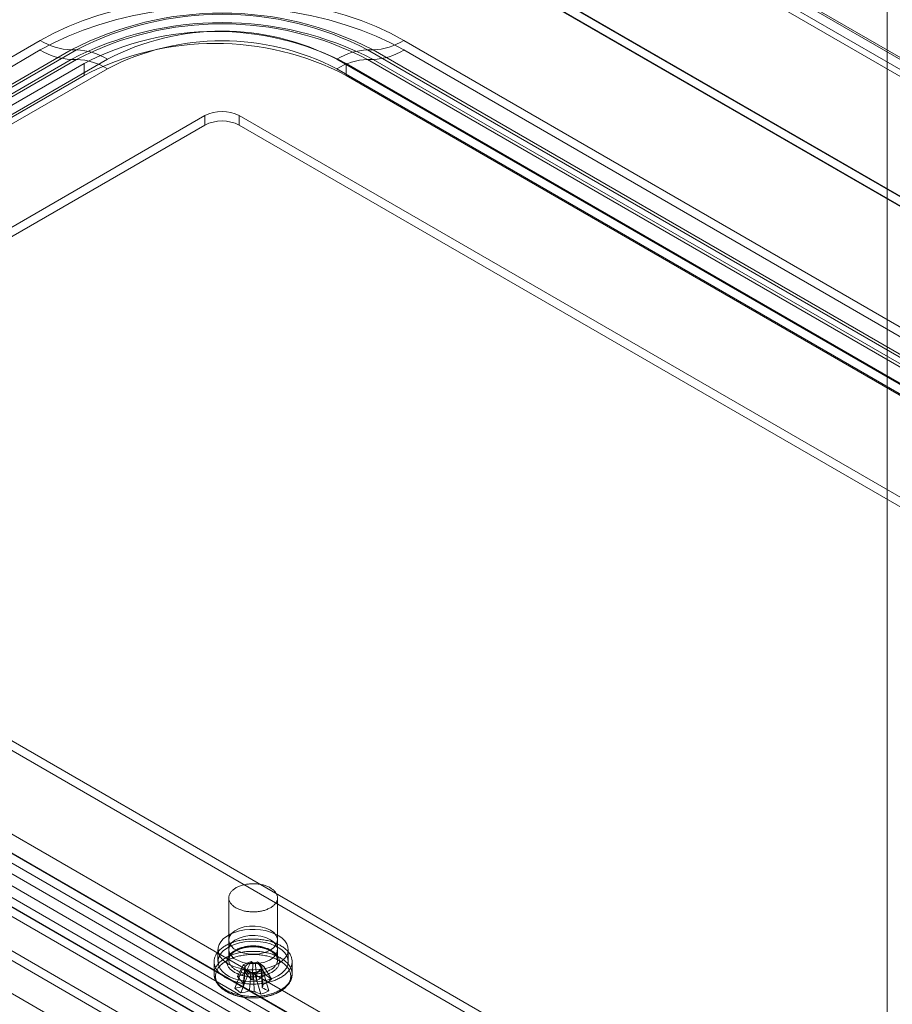
# Model space of a CAD drawing. Units: millimetres. Extents: x 63 to 4318, y 73 to 3048.
# Drawn here: x 3626 to 3761, y 1637 to 1789 of the extents above; entities that cross this region are included whole.
import ezdxf

# ---------------------------------------------------------------- set-up
doc = ezdxf.new("R2010")
doc.units = ezdxf.units.MM
doc.header["$LTSCALE"] = 2

msp = doc.modelspace()

# ---------------------------------------------------------------- linework, layer by layer
at = {"color": 7, "linetype": 'Continuous', "lineweight": 18}
for p, q in [((3759.85, 2160.66), (3759.85, 1528.66)), ((3631.89, 1857.43), (3978.01, 1657.62)), ((3631.98, 1857.68), (3977.54, 1658.19)), ((3978.74, 1657.5), (3632.05, 1857.64)), ((3630.39, 1856.76), (3975.95, 1657.27)), ((3978.74, 1655.66), (3632.05, 1855.8)), ((3630.76, 1855.48), (3976.89, 1655.67)), ((3602.92, 1853.14), (4027.18, 1608.22)), ((3602.96, 1853), (4024.38, 1609.72)), ((4024.64, 1608.22), (3602.92, 1851.68)), ((3602.92, 1851.55), (4024.42, 1608.22)), ((3534.12, 1730.23), (3629.58, 1785.34)), ((3685.5, 1785.34), (3907.18, 1657.37)), ((3629.58, 1783.87), (3534.12, 1728.76)), ((3634.33, 1783.89), (3538.87, 1728.79)), ((3539.69, 1728.79), (3635.15, 1783.89)), ((3635.15, 1783.89), (3634.33, 1783.89)), ((3679.93, 1783.89), (3680.76, 1783.89)), ((3679.93, 1783.89), (3901.61, 1655.92)), ((3902.44, 1655.92), (3680.76, 1783.89)), ((3907.18, 1655.9), (3685.5, 1783.87)), ((3538.87, 1727.32), (3634.33, 1782.42)), ((3635.15, 1782.42), (3539.69, 1727.32)), ((3542.99, 1727.93), (3636.33, 1781.81)), ((3639.89, 1782.45), (3544.43, 1727.34)), ((3634.33, 1782.42), (3635.15, 1782.42)), ((3636.33, 1781.81), (3636.33, 1779.97)), ((3896.87, 1654.48), (3675.19, 1782.45)), ((3676.63, 1781.81), (3676.63, 1779.97)), ((3676.63, 1781.81), (3898.31, 1653.84)), ((3680.76, 1782.42), (3679.93, 1782.42)), ((3901.61, 1654.45), (3679.93, 1782.42)), ((3680.76, 1782.42), (3902.44, 1654.45)), ((3544.43, 1725.87), (3639.89, 1780.98)), ((3675.19, 1780.98), (3896.87, 1653.01)), ((3542.99, 1726.09), (3636.33, 1779.97)), ((3676.63, 1779.97), (3898.31, 1652)), ((3559.43, 1718.68), (3654.89, 1773.79)), ((3654.89, 1772.32), (3654.89, 1773.79)), ((3660.19, 1772.32), (3660.19, 1773.79)), ((3881.87, 1645.82), (3660.19, 1773.79)), ((3559.43, 1717.21), (3654.89, 1772.32)), ((3881.87, 1644.35), (3660.19, 1772.32)), ((3449.76, 1764.61), (3810.17, 1556.55)), ((3448.49, 1762.41), (3808.9, 1554.35)), ((3428.55, 1752.37), (3788.96, 1544.3)), ((3429.82, 1751.63), (3790.23, 1543.57)), ((3559.43, 1715.62), (3781.11, 1587.65)), ((3559.43, 1714.15), (3781.11, 1586.18)), ((3544.43, 1706.96), (3766.11, 1578.99)), ((3764.67, 1576.69), (3542.99, 1704.66)), ((3766.11, 1577.52), (3544.43, 1705.49)), ((3761.37, 1574.96), (3539.69, 1702.93)), ((3538.87, 1701.98), (3760.54, 1574.01)), ((3539.69, 1701.46), (3761.37, 1573.49)), ((3764.67, 1574.85), (3542.99, 1702.82)), ((3760.54, 1572.54), (3538.87, 1700.51)), ((3755.8, 1569.98), (3534.12, 1697.95)), ((3534.12, 1696.48), (3755.8, 1568.51)), ((3658.56, 1653.53), (3658.56, 1643.98)), ((3666.06, 1643.98), (3666.06, 1653.53)), ((3658.56, 1647.04), (3658.56, 1645.57)), ((3666.06, 1645.57), (3666.06, 1647.04)), ((3656.91, 1645.57), (3656.91, 1643.74)), ((3667.71, 1643.74), (3667.71, 1645.57)), ((3656.31, 1643.74), (3656.31, 1641.84)), ((3659.48, 1639.65), (3660.67, 1642.64)), ((3659.89, 1641.44), (3660.8, 1643.21)), ((3661.04, 1642.8), (3660.67, 1642.64)), ((3661.61, 1641.93), (3660.67, 1642.64)), ((3660.8, 1643.21), (3662.03, 1643.75)), ((3660.8, 1643.21), (3661.08, 1643)), ((3661.04, 1642.84), (3660.8, 1640.08)), ((3661.12, 1641.98), (3662.03, 1643.75)), ((3662.31, 1643.54), (3662.03, 1643.75)), ((3663.83, 1642.4), (3662.6, 1641.86)), ((3663.01, 1643.68), (3662.65, 1643.52)), ((3664.21, 1641.75), (3663.01, 1643.68)), ((3663.01, 1643.68), (3663.96, 1642.97)), ((3663.83, 1642.4), (3663.55, 1642.61)), ((3663.59, 1642.81), (3663.96, 1642.97)), ((3664.74, 1639.25), (3663.83, 1642.4)), ((3665.15, 1641.04), (3663.96, 1642.97)), ((3668.31, 1641.84), (3668.31, 1643.74)), ((3660.42, 1638.95), (3661.61, 1641.93)), ((3661.61, 1641.93), (3661.98, 1642.09)), ((3662.32, 1642.07), (3662.6, 1641.86)), ((3663.51, 1638.71), (3662.6, 1641.86)), ((3663.83, 1640.08), (3663.67, 1641.87))]:
    msp.add_line(p, q, dxfattribs=at)
at = {"color": 7, "linetype": 'Continuous', "lineweight": 18, "flags": 128}
for points in [[(3629.58, 1785.34), (3631.65, 1786.45), (3633.85, 1787.47), (3636.16, 1788.4), (3638.59, 1789.23), (3641.12, 1789.96), (3643.72, 1790.59), (3646.4, 1791.1), (3649.14, 1791.5), (3651.91, 1791.79), (3654.72, 1791.97), (3657.54, 1792.02), (3660.36, 1791.97), (3663.17, 1791.79), (3665.95, 1791.5), (3668.68, 1791.1), (3671.36, 1790.59), (3673.97, 1789.96), (3676.49, 1789.23), (3678.92, 1788.4), (3681.24, 1787.47), (3683.44, 1786.45), (3685.5, 1785.34)], [(3685.5, 1783.87), (3683.44, 1784.98), (3681.24, 1786), (3678.92, 1786.93), (3676.49, 1787.76), (3673.97, 1788.49), (3671.36, 1789.12), (3668.68, 1789.63), (3665.95, 1790.03), (3663.17, 1790.32), (3660.36, 1790.5), (3657.54, 1790.55), (3654.72, 1790.5), (3651.91, 1790.32), (3649.14, 1790.03), (3646.4, 1789.63), (3643.72, 1789.12), (3641.12, 1788.49), (3638.59, 1787.76), (3636.16, 1786.93), (3633.85, 1786), (3631.65, 1784.98), (3629.58, 1783.87)], [(3664.6, 1651.82), (3664.46, 1651.76), (3664.33, 1651.71), (3664.19, 1651.66), (3664.04, 1651.61), (3663.89, 1651.57), (3663.74, 1651.53), (3663.59, 1651.5), (3663.43, 1651.47), (3663.27, 1651.44), (3663.11, 1651.42), (3662.95, 1651.4), (3662.79, 1651.39), (3662.63, 1651.38), (3662.46, 1651.37), (3662.3, 1651.37), (3662.13, 1651.37), (3661.97, 1651.38), (3661.8, 1651.39), (3661.64, 1651.41), (3661.48, 1651.42), (3661.32, 1651.45), (3661.16, 1651.47), (3661.01, 1651.51), (3660.85, 1651.54), (3660.7, 1651.58), (3660.56, 1651.62), (3660.41, 1651.67), (3660.27, 1651.72), (3660.14, 1651.77), (3660, 1651.83), (3659.88, 1651.89), (3659.75, 1651.95), (3659.64, 1652.02), (3659.52, 1652.09), (3659.42, 1652.16), (3659.31, 1652.24), (3659.22, 1652.31), (3659.13, 1652.39), (3659.04, 1652.48), (3658.97, 1652.56), (3658.9, 1652.64), (3658.83, 1652.73), (3658.77, 1652.82), (3658.72, 1652.91), (3658.68, 1653), (3658.64, 1653.1), (3658.61, 1653.19), (3658.59, 1653.28), (3658.57, 1653.38), (3658.57, 1653.47), (3658.57, 1653.57), (3658.57, 1653.66), (3658.58, 1653.76), (3658.61, 1653.85), (3658.63, 1653.95), (3658.67, 1654.04), (3658.71, 1654.13), (3658.76, 1654.22), (3658.81, 1654.31), (3658.88, 1654.4), (3658.95, 1654.49), (3659.02, 1654.57), (3659.1, 1654.65), (3659.19, 1654.73), (3659.29, 1654.81), (3659.39, 1654.89), (3659.49, 1654.96), (3659.6, 1655.03), (3659.72, 1655.1), (3659.84, 1655.16), (3659.97, 1655.22), (3660.1, 1655.28), (3660.23, 1655.34), (3660.37, 1655.39), (3660.52, 1655.43), (3660.66, 1655.48), (3660.81, 1655.52), (3660.96, 1655.55), (3661.12, 1655.59), (3661.28, 1655.61), (3661.43, 1655.64), (3661.6, 1655.66), (3661.76, 1655.68), (3661.92, 1655.69), (3662.09, 1655.7), (3662.25, 1655.7), (3662.41, 1655.7), (3662.58, 1655.69), (3662.74, 1655.69), (3662.91, 1655.67), (3663.07, 1655.66), (3663.23, 1655.63), (3663.39, 1655.61), (3663.55, 1655.58), (3663.7, 1655.55), (3663.85, 1655.51), (3664, 1655.47), (3664.15, 1655.42), (3664.29, 1655.38), (3664.43, 1655.32), (3664.56, 1655.27), (3664.69, 1655.21), (3664.81, 1655.15), (3664.94, 1655.08), (3665.05, 1655.02), (3665.16, 1654.94), (3665.26, 1654.87), (3665.36, 1654.79), (3665.46, 1654.72), (3665.54, 1654.64), (3665.62, 1654.55), (3665.7, 1654.47), (3665.77, 1654.38), (3665.83, 1654.29), (3665.88, 1654.2), (3665.93, 1654.11), (3665.97, 1654.02), (3666, 1653.93), (3666.03, 1653.83), (3666.05, 1653.74), (3666.06, 1653.64), (3666.06, 1653.55), (3666.06, 1653.45), (3666.05, 1653.36), (3666.04, 1653.26), (3666.01, 1653.17), (3665.98, 1653.08), (3665.94, 1652.98), (3665.9, 1652.89), (3665.84, 1652.8), (3665.78, 1652.71), (3665.72, 1652.63), (3665.65, 1652.54), (3665.57, 1652.46), (3665.48, 1652.38), (3665.39, 1652.3), (3665.29, 1652.22), (3665.19, 1652.15), (3665.08, 1652.07), (3664.97, 1652), (3664.85, 1651.94), (3664.73, 1651.88), (3664.6, 1651.82)], [(3666.13, 1643.37), (3665.51, 1643.06), (3664.8, 1642.81), (3664.04, 1642.62), (3663.24, 1642.5), (3662.42, 1642.46), (3661.59, 1642.48), (3660.78, 1642.58), (3660.01, 1642.75), (3659.29, 1642.99), (3658.65, 1643.29), (3658.08, 1643.64), (3657.62, 1644.03), (3657.27, 1644.46), (3657.03, 1644.92), (3656.92, 1645.39), (3656.94, 1645.87), (3657.08, 1646.34), (3657.35, 1646.79), (3657.73, 1647.22), (3658.22, 1647.6), (3658.8, 1647.94), (3659.47, 1648.22), (3660.2, 1648.44), (3660.98, 1648.59), (3661.8, 1648.68), (3662.62, 1648.69), (3663.44, 1648.62), (3664.24, 1648.49), (3664.98, 1648.28), (3665.67, 1648.02), (3666.28, 1647.69), (3666.79, 1647.32), (3667.2, 1646.9), (3667.49, 1646.46), (3667.67, 1645.99), (3667.71, 1645.51), (3667.63, 1645.04), (3667.43, 1644.58), (3667.11, 1644.14), (3666.67, 1643.73), (3666.13, 1643.37)], [(3664.97, 1648.57), (3665.51, 1648.18), (3665.87, 1647.72), (3666.05, 1647.23), (3666.03, 1646.73), (3665.8, 1646.24), (3665.39, 1645.8), (3664.81, 1645.43), (3664.09, 1645.14), (3663.29, 1644.95), (3662.42, 1644.88), (3661.56, 1644.92), (3660.73, 1645.08), (3659.99, 1645.35), (3659.37, 1645.7), (3658.92, 1646.13), (3658.64, 1646.61), (3658.57, 1647.11), (3658.69, 1647.6), (3659.01, 1648.07), (3659.51, 1648.48), (3660.16, 1648.82), (3660.93, 1649.06), (3661.77, 1649.19), (3662.64, 1649.2), (3663.49, 1649.1), (3664.28, 1648.89), (3664.97, 1648.57)], [(3665.97, 1640.99), (3665.8, 1640.92), (3665.63, 1640.85), (3665.45, 1640.78), (3665.28, 1640.72), (3665.09, 1640.67), (3664.91, 1640.61), (3664.72, 1640.56), (3664.53, 1640.52), (3664.34, 1640.47), (3664.14, 1640.44), (3663.94, 1640.4), (3663.74, 1640.37), (3663.54, 1640.35), (3663.34, 1640.32), (3663.13, 1640.3), (3662.93, 1640.29), (3662.72, 1640.28), (3662.51, 1640.27), (3662.3, 1640.27), (3662.1, 1640.27), (3661.89, 1640.28), (3661.68, 1640.29), (3661.48, 1640.31), (3661.27, 1640.32), (3661.07, 1640.35), (3660.87, 1640.37), (3660.67, 1640.41), (3660.47, 1640.44), (3660.27, 1640.48), (3660.08, 1640.52), (3659.89, 1640.57), (3659.7, 1640.62), (3659.52, 1640.67), (3659.34, 1640.73), (3659.16, 1640.79), (3658.98, 1640.86), (3658.81, 1640.92), (3658.65, 1640.99), (3658.49, 1641.07), (3658.33, 1641.15), (3658.18, 1641.23), (3658.03, 1641.31), (3657.89, 1641.4), (3657.75, 1641.49), (3657.62, 1641.58), (3657.49, 1641.68), (3657.37, 1641.77), (3657.26, 1641.87), (3657.15, 1641.97), (3657.05, 1642.08), (3656.95, 1642.18), (3656.86, 1642.29), (3656.78, 1642.4), (3656.7, 1642.51), (3656.63, 1642.63), (3656.57, 1642.74), (3656.51, 1642.85), (3656.46, 1642.97), (3656.42, 1643.09), (3656.39, 1643.21), (3656.36, 1643.32), (3656.34, 1643.44), (3656.32, 1643.56), (3656.32, 1643.68), (3656.32, 1643.8), (3656.32, 1643.92), (3656.34, 1644.04), (3656.36, 1644.16), (3656.39, 1644.28), (3656.42, 1644.4), (3656.47, 1644.51), (3656.52, 1644.63), (3656.57, 1644.74), (3656.64, 1644.86), (3656.71, 1644.97), (3656.79, 1645.08), (3656.87, 1645.19), (3656.96, 1645.3), (3657.06, 1645.4), (3657.16, 1645.51), (3657.27, 1645.61), (3657.38, 1645.71), (3657.5, 1645.81), (3657.63, 1645.9), (3657.76, 1645.99), (3657.9, 1646.08), (3658.04, 1646.17), (3658.19, 1646.25), (3658.34, 1646.33), (3658.5, 1646.41), (3658.66, 1646.48), (3658.83, 1646.56), (3659, 1646.62), (3659.17, 1646.69), (3659.35, 1646.75), (3659.54, 1646.81), (3659.72, 1646.86), (3659.91, 1646.91), (3660.1, 1646.96), (3660.29, 1647), (3660.49, 1647.04), (3660.69, 1647.07), (3660.89, 1647.1), (3661.09, 1647.13), (3661.29, 1647.15), (3661.5, 1647.17), (3661.7, 1647.18), (3661.91, 1647.19), (3662.12, 1647.2), (3662.32, 1647.2), (3662.53, 1647.2), (3662.74, 1647.19), (3662.94, 1647.18), (3663.15, 1647.17), (3663.35, 1647.15), (3663.56, 1647.12), (3663.76, 1647.1), (3663.96, 1647.07), (3664.16, 1647.03), (3664.35, 1646.99), (3664.55, 1646.95), (3664.74, 1646.9), (3664.93, 1646.85), (3665.11, 1646.8), (3665.29, 1646.74), (3665.47, 1646.68), (3665.65, 1646.62), (3665.82, 1646.55), (3665.98, 1646.48), (3666.14, 1646.4), (3666.3, 1646.33), (3666.45, 1646.24), (3666.6, 1646.16), (3666.74, 1646.07), (3666.88, 1645.98), (3667.01, 1645.89), (3667.14, 1645.8), (3667.26, 1645.7), (3667.37, 1645.6), (3667.48, 1645.5), (3667.58, 1645.39), (3667.68, 1645.29), (3667.77, 1645.18), (3667.85, 1645.07), (3667.93, 1644.96), (3668, 1644.85), (3668.06, 1644.73), (3668.12, 1644.62), (3668.17, 1644.5), (3668.21, 1644.38), (3668.24, 1644.27), (3668.27, 1644.15), (3668.29, 1644.03), (3668.31, 1643.91), (3668.31, 1643.79), (3668.31, 1643.67), (3668.31, 1643.55), (3668.29, 1643.43), (3668.27, 1643.31), (3668.24, 1643.19), (3668.2, 1643.08), (3668.16, 1642.96), (3668.11, 1642.84), (3668.06, 1642.73), (3667.99, 1642.62), (3667.92, 1642.5), (3667.84, 1642.39), (3667.76, 1642.28), (3667.67, 1642.17), (3667.57, 1642.07), (3667.47, 1641.97), (3667.36, 1641.86), (3667.25, 1641.76), (3667.13, 1641.67), (3667, 1641.57), (3666.87, 1641.48), (3666.73, 1641.39), (3666.59, 1641.3), (3666.44, 1641.22), (3666.29, 1641.14), (3666.13, 1641.06), (3665.97, 1640.99)], [(3666.13, 1641.53), (3665.51, 1641.22), (3664.8, 1640.97), (3664.04, 1640.78), (3663.24, 1640.67), (3662.42, 1640.62), (3661.59, 1640.65), (3660.78, 1640.75), (3660.01, 1640.92), (3659.29, 1641.15), (3658.65, 1641.45), (3658.08, 1641.8), (3657.62, 1642.19), (3657.27, 1642.63), (3657.03, 1643.08), (3656.92, 1643.56), (3656.94, 1644.03), (3657.08, 1644.5), (3657.35, 1644.96), (3657.73, 1645.38), (3658.22, 1645.77), (3658.8, 1646.1), (3659.47, 1646.38), (3660.2, 1646.6), (3660.98, 1646.76), (3661.8, 1646.84), (3662.62, 1646.85), (3663.44, 1646.78), (3664.24, 1646.65), (3664.98, 1646.45), (3665.67, 1646.18), (3666.28, 1645.85), (3666.79, 1645.48), (3667.2, 1645.07), (3667.49, 1644.62), (3667.67, 1644.15), (3667.71, 1643.68), (3667.63, 1643.2), (3667.43, 1642.74), (3667.11, 1642.3), (3666.67, 1641.89), (3666.13, 1641.53)], [(3664.97, 1647.1), (3665.51, 1646.71), (3665.87, 1646.25), (3666.05, 1645.76), (3666.03, 1645.26), (3665.8, 1644.77), (3665.39, 1644.33), (3664.81, 1643.96), (3664.09, 1643.67), (3663.29, 1643.48), (3662.42, 1643.41), (3661.56, 1643.45), (3660.73, 1643.61), (3659.99, 1643.88), (3659.37, 1644.23), (3658.92, 1644.66), (3658.64, 1645.14), (3658.57, 1645.64), (3658.69, 1646.13), (3659.01, 1646.6), (3659.51, 1647.01), (3660.16, 1647.35), (3660.93, 1647.59), (3661.77, 1647.72), (3662.64, 1647.73), (3663.49, 1647.63), (3664.28, 1647.42), (3664.97, 1647.1)], [(3664.78, 1641.88), (3664.64, 1641.82), (3664.5, 1641.77), (3664.35, 1641.72), (3664.21, 1641.67), (3664.05, 1641.62), (3663.9, 1641.58), (3663.74, 1641.55), (3663.58, 1641.51), (3663.41, 1641.49), (3663.25, 1641.46), (3663.08, 1641.44), (3662.91, 1641.42), (3662.74, 1641.41), (3662.57, 1641.4), (3662.4, 1641.4), (3662.23, 1641.4), (3662.06, 1641.4), (3661.89, 1641.41), (3661.72, 1641.42), (3661.55, 1641.44), (3661.39, 1641.46), (3661.22, 1641.49), (3661.06, 1641.51), (3660.9, 1641.55), (3660.74, 1641.58), (3660.58, 1641.62), (3660.43, 1641.67), (3660.28, 1641.71), (3660.13, 1641.77), (3659.99, 1641.82), (3659.85, 1641.88), (3659.72, 1641.94), (3659.59, 1642.01), (3659.47, 1642.07), (3659.35, 1642.14), (3659.24, 1642.22), (3659.13, 1642.29), (3659.02, 1642.37), (3658.93, 1642.45), (3658.84, 1642.54), (3658.75, 1642.62), (3658.67, 1642.71), (3658.6, 1642.8), (3658.54, 1642.89), (3658.48, 1642.98), (3658.43, 1643.08), (3658.38, 1643.17), (3658.35, 1643.27), (3658.32, 1643.37), (3658.29, 1643.46), (3658.28, 1643.56), (3658.27, 1643.66), (3658.26, 1643.76), (3658.27, 1643.86), (3658.28, 1643.96), (3658.3, 1644.05), (3658.33, 1644.15), (3658.36, 1644.25), (3658.4, 1644.34), (3658.45, 1644.44), (3658.51, 1644.53), (3658.57, 1644.62), (3658.64, 1644.71), (3658.71, 1644.8), (3658.79, 1644.89), (3658.88, 1644.97), (3658.97, 1645.06), (3659.07, 1645.14), (3659.18, 1645.21), (3659.29, 1645.29), (3659.4, 1645.36), (3659.53, 1645.43), (3659.65, 1645.5), (3659.78, 1645.56), (3659.92, 1645.62), (3660.06, 1645.68), (3660.2, 1645.73), (3660.35, 1645.78), (3660.5, 1645.83), (3660.65, 1645.87), (3660.81, 1645.91), (3660.97, 1645.94), (3661.13, 1645.97), (3661.3, 1646), (3661.46, 1646.02), (3661.63, 1646.04), (3661.8, 1646.06), (3661.97, 1646.07), (3662.14, 1646.07), (3662.31, 1646.07), (3662.48, 1646.07), (3662.65, 1646.07), (3662.82, 1646.06), (3662.99, 1646.04), (3663.16, 1646.02), (3663.33, 1646), (3663.49, 1645.97), (3663.65, 1645.94), (3663.81, 1645.91), (3663.97, 1645.87), (3664.12, 1645.83), (3664.28, 1645.78), (3664.42, 1645.73), (3664.57, 1645.68), (3664.71, 1645.62), (3664.84, 1645.56), (3664.97, 1645.5), (3665.1, 1645.43), (3665.22, 1645.36), (3665.34, 1645.29), (3665.45, 1645.22), (3665.55, 1645.14), (3665.65, 1645.06), (3665.75, 1644.98), (3665.83, 1644.89), (3665.92, 1644.81), (3665.99, 1644.72), (3666.06, 1644.63), (3666.12, 1644.53), (3666.18, 1644.44), (3666.22, 1644.35), (3666.27, 1644.25), (3666.3, 1644.15), (3666.33, 1644.06), (3666.35, 1643.96), (3666.36, 1643.86), (3666.36, 1643.76), (3666.36, 1643.66), (3666.35, 1643.57), (3666.34, 1643.47), (3666.31, 1643.37), (3666.28, 1643.27), (3666.25, 1643.18), (3666.2, 1643.08), (3666.15, 1642.99), (3666.09, 1642.89), (3666.03, 1642.8), (3665.96, 1642.71), (3665.88, 1642.63), (3665.79, 1642.54), (3665.7, 1642.46), (3665.61, 1642.38), (3665.51, 1642.3), (3665.4, 1642.22), (3665.28, 1642.15), (3665.17, 1642.08), (3665.04, 1642.01), (3664.91, 1641.94), (3664.78, 1641.88)], [(3664.6, 1642.26), (3664.73, 1642.32), (3664.85, 1642.39), (3664.97, 1642.45), (3665.08, 1642.52), (3665.19, 1642.59), (3665.29, 1642.67), (3665.39, 1642.74), (3665.48, 1642.82), (3665.57, 1642.9), (3665.65, 1642.99), (3665.72, 1643.07), (3665.78, 1643.16), (3665.84, 1643.25), (3665.9, 1643.34), (3665.94, 1643.43), (3665.98, 1643.52), (3666.01, 1643.62), (3666.04, 1643.71), (3666.05, 1643.8), (3666.06, 1643.9), (3666.06, 1643.99), (3666.06, 1644.09), (3666.05, 1644.18), (3666.03, 1644.28), (3666, 1644.37), (3665.97, 1644.47), (3665.93, 1644.56), (3665.88, 1644.65), (3665.83, 1644.74), (3665.77, 1644.83), (3665.7, 1644.91), (3665.62, 1645), (3665.54, 1645.08), (3665.46, 1645.16), (3665.36, 1645.24), (3665.26, 1645.32), (3665.16, 1645.39), (3665.05, 1645.46), (3664.94, 1645.53), (3664.81, 1645.59), (3664.69, 1645.66), (3664.56, 1645.72), (3664.43, 1645.77), (3664.29, 1645.82), (3664.15, 1645.87), (3664, 1645.92), (3663.85, 1645.96), (3663.7, 1645.99), (3663.55, 1646.03), (3663.39, 1646.06), (3663.23, 1646.08), (3663.07, 1646.1), (3662.91, 1646.12), (3662.74, 1646.13), (3662.58, 1646.14), (3662.41, 1646.15), (3662.25, 1646.15), (3662.09, 1646.14), (3661.92, 1646.13), (3661.76, 1646.12), (3661.6, 1646.11), (3661.43, 1646.09), (3661.28, 1646.06), (3661.12, 1646.03), (3660.96, 1646), (3660.81, 1645.96), (3660.66, 1645.92), (3660.52, 1645.88), (3660.37, 1645.83), (3660.23, 1645.78), (3660.1, 1645.73), (3659.97, 1645.67), (3659.84, 1645.61), (3659.72, 1645.54), (3659.6, 1645.48), (3659.49, 1645.41), (3659.39, 1645.33), (3659.29, 1645.26), (3659.19, 1645.18), (3659.1, 1645.1), (3659.02, 1645.02), (3658.95, 1644.93), (3658.88, 1644.85), (3658.81, 1644.76), (3658.76, 1644.67), (3658.71, 1644.58), (3658.67, 1644.49), (3658.63, 1644.39), (3658.61, 1644.3), (3658.58, 1644.21), (3658.57, 1644.11), (3658.57, 1644.02), (3658.57, 1643.92), (3658.57, 1643.83), (3658.59, 1643.73), (3658.61, 1643.64), (3658.64, 1643.54), (3658.68, 1643.45), (3658.72, 1643.36), (3658.77, 1643.27), (3658.83, 1643.18), (3658.9, 1643.09), (3658.97, 1643.01), (3659.04, 1642.92), (3659.13, 1642.84), (3659.22, 1642.76), (3659.31, 1642.68), (3659.42, 1642.61), (3659.52, 1642.54), (3659.64, 1642.47), (3659.75, 1642.4), (3659.88, 1642.34), (3660, 1642.28), (3660.14, 1642.22), (3660.27, 1642.17), (3660.41, 1642.12), (3660.56, 1642.07), (3660.7, 1642.03), (3660.85, 1641.99), (3661.01, 1641.95), (3661.16, 1641.92), (3661.32, 1641.89), (3661.48, 1641.87), (3661.64, 1641.85), (3661.8, 1641.84), (3661.97, 1641.83), (3662.13, 1641.82), (3662.3, 1641.82), (3662.46, 1641.82), (3662.63, 1641.82), (3662.79, 1641.83), (3662.95, 1641.85), (3663.11, 1641.87), (3663.27, 1641.89), (3663.43, 1641.91), (3663.59, 1641.95), (3663.74, 1641.98), (3663.89, 1642.02), (3664.04, 1642.06), (3664.19, 1642.11), (3664.33, 1642.15), (3664.46, 1642.21), (3664.6, 1642.26)], [(3665.97, 1639.1), (3665.8, 1639.02), (3665.63, 1638.96), (3665.45, 1638.89), (3665.28, 1638.83), (3665.09, 1638.77), (3664.91, 1638.72), (3664.72, 1638.67), (3664.53, 1638.63), (3664.34, 1638.58), (3664.14, 1638.54), (3663.94, 1638.51), (3663.74, 1638.48), (3663.54, 1638.45), (3663.34, 1638.43), (3663.13, 1638.41), (3662.93, 1638.4), (3662.72, 1638.39), (3662.51, 1638.38), (3662.3, 1638.38), (3662.1, 1638.38), (3661.89, 1638.39), (3661.68, 1638.4), (3661.48, 1638.41), (3661.27, 1638.43), (3661.07, 1638.46), (3660.87, 1638.48), (3660.67, 1638.51), (3660.47, 1638.55), (3660.27, 1638.59), (3660.08, 1638.63), (3659.89, 1638.68), (3659.7, 1638.73), (3659.52, 1638.78), (3659.34, 1638.84), (3659.16, 1638.9), (3658.98, 1638.96), (3658.81, 1639.03), (3658.65, 1639.1), (3658.49, 1639.18), (3658.33, 1639.26), (3658.18, 1639.34), (3658.03, 1639.42), (3657.89, 1639.51), (3657.75, 1639.6), (3657.62, 1639.69), (3657.49, 1639.78), (3657.37, 1639.88), (3657.26, 1639.98), (3657.15, 1640.08), (3657.05, 1640.19), (3656.95, 1640.29), (3656.86, 1640.4), (3656.78, 1640.51), (3656.7, 1640.62), (3656.63, 1640.73), (3656.57, 1640.85), (3656.51, 1640.96), (3656.46, 1641.08), (3656.42, 1641.2), (3656.39, 1641.31), (3656.36, 1641.43), (3656.34, 1641.55), (3656.32, 1641.67), (3656.32, 1641.79), (3656.32, 1641.91), (3656.32, 1642.03), (3656.34, 1642.15), (3656.36, 1642.27), (3656.39, 1642.39), (3656.42, 1642.5), (3656.47, 1642.62), (3656.52, 1642.74), (3656.57, 1642.85), (3656.64, 1642.97), (3656.71, 1643.08), (3656.79, 1643.19), (3656.87, 1643.3), (3656.96, 1643.41), (3657.06, 1643.51), (3657.16, 1643.62), (3657.27, 1643.72), (3657.38, 1643.82), (3657.5, 1643.91), (3657.63, 1644.01), (3657.76, 1644.1), (3657.9, 1644.19), (3658.04, 1644.28), (3658.19, 1644.36), (3658.34, 1644.44), (3658.5, 1644.52), (3658.66, 1644.59), (3658.83, 1644.66), (3659, 1644.73), (3659.17, 1644.8), (3659.35, 1644.86), (3659.54, 1644.91), (3659.72, 1644.97), (3659.91, 1645.02), (3660.1, 1645.06), (3660.29, 1645.11), (3660.49, 1645.14), (3660.69, 1645.18), (3660.89, 1645.21), (3661.09, 1645.24), (3661.29, 1645.26), (3661.5, 1645.28), (3661.7, 1645.29), (3661.91, 1645.3), (3662.12, 1645.31), (3662.32, 1645.31), (3662.53, 1645.31), (3662.74, 1645.3), (3662.94, 1645.29), (3663.15, 1645.27), (3663.35, 1645.26), (3663.56, 1645.23), (3663.76, 1645.21), (3663.96, 1645.18), (3664.16, 1645.14), (3664.35, 1645.1), (3664.55, 1645.06), (3664.74, 1645.01), (3664.93, 1644.96), (3665.11, 1644.91), (3665.29, 1644.85), (3665.47, 1644.79), (3665.65, 1644.73), (3665.82, 1644.66), (3665.98, 1644.59), (3666.14, 1644.51), (3666.3, 1644.43), (3666.45, 1644.35), (3666.6, 1644.27), (3666.74, 1644.18), (3666.88, 1644.09), (3667.01, 1644), (3667.14, 1643.9), (3667.26, 1643.81), (3667.37, 1643.71), (3667.48, 1643.61), (3667.58, 1643.5), (3667.68, 1643.4), (3667.77, 1643.29), (3667.85, 1643.18), (3667.93, 1643.07), (3668, 1642.95), (3668.06, 1642.84), (3668.12, 1642.73), (3668.17, 1642.61), (3668.21, 1642.49), (3668.24, 1642.37), (3668.27, 1642.26), (3668.29, 1642.14), (3668.31, 1642.02), (3668.31, 1641.9), (3668.31, 1641.78), (3668.31, 1641.66), (3668.29, 1641.54), (3668.27, 1641.42), (3668.24, 1641.3), (3668.2, 1641.18), (3668.16, 1641.07), (3668.11, 1640.95), (3668.06, 1640.84), (3667.99, 1640.72), (3667.92, 1640.61), (3667.84, 1640.5), (3667.76, 1640.39), (3667.67, 1640.28), (3667.57, 1640.18), (3667.47, 1640.07), (3667.36, 1639.97), (3667.25, 1639.87), (3667.13, 1639.77), (3667, 1639.68), (3666.87, 1639.59), (3666.73, 1639.5), (3666.59, 1639.41), (3666.44, 1639.33), (3666.29, 1639.25), (3666.13, 1639.17), (3665.97, 1639.1)], [(3665.83, 1638.84), (3665.67, 1638.77), (3665.5, 1638.7), (3665.33, 1638.64), (3665.15, 1638.58), (3664.97, 1638.53), (3664.79, 1638.47), (3664.6, 1638.43), (3664.42, 1638.38), (3664.22, 1638.34), (3664.03, 1638.3), (3663.83, 1638.27), (3663.64, 1638.24), (3663.44, 1638.22), (3663.24, 1638.2), (3663.03, 1638.18), (3662.83, 1638.17), (3662.63, 1638.16), (3662.42, 1638.15), (3662.22, 1638.15), (3662.02, 1638.16), (3661.81, 1638.16), (3661.61, 1638.18), (3661.41, 1638.19), (3661.21, 1638.21), (3661.01, 1638.24), (3660.81, 1638.27), (3660.61, 1638.3), (3660.42, 1638.34), (3660.23, 1638.38), (3660.04, 1638.42), (3659.85, 1638.47), (3659.67, 1638.52), (3659.49, 1638.58), (3659.31, 1638.64), (3659.14, 1638.7), (3658.97, 1638.77), (3658.81, 1638.84), (3658.65, 1638.91), (3658.49, 1638.99), (3658.34, 1639.07), (3658.2, 1639.15), (3658.06, 1639.23), (3657.92, 1639.32), (3657.79, 1639.41), (3657.67, 1639.51), (3657.55, 1639.6), (3657.44, 1639.7), (3657.33, 1639.8), (3657.23, 1639.9), (3657.14, 1640.01), (3657.05, 1640.11), (3656.97, 1640.22), (3656.89, 1640.33), (3656.83, 1640.44), (3656.77, 1640.56), (3656.71, 1640.67), (3656.67, 1640.78), (3656.63, 1640.9), (3656.59, 1641.02), (3656.57, 1641.13), (3656.55, 1641.25), (3656.54, 1641.37), (3656.53, 1641.48), (3656.54, 1641.6), (3656.55, 1641.72), (3656.57, 1641.84), (3656.59, 1641.95), (3656.62, 1642.07), (3656.66, 1642.19), (3656.71, 1642.3), (3656.76, 1642.41), (3656.82, 1642.53), (3656.89, 1642.64), (3656.96, 1642.75), (3657.04, 1642.86), (3657.13, 1642.96), (3657.22, 1643.07), (3657.32, 1643.17), (3657.43, 1643.27), (3657.54, 1643.37), (3657.66, 1643.47), (3657.78, 1643.56), (3657.91, 1643.65), (3658.05, 1643.74), (3658.19, 1643.82), (3658.33, 1643.91), (3658.48, 1643.99), (3658.64, 1644.06), (3658.8, 1644.14), (3658.96, 1644.21), (3659.13, 1644.27), (3659.3, 1644.34), (3659.48, 1644.4), (3659.66, 1644.45), (3659.84, 1644.5), (3660.03, 1644.55), (3660.21, 1644.6), (3660.41, 1644.64), (3660.6, 1644.68), (3660.8, 1644.71), (3660.99, 1644.74), (3661.19, 1644.76), (3661.39, 1644.78), (3661.6, 1644.8), (3661.8, 1644.81), (3662, 1644.82), (3662.21, 1644.83), (3662.41, 1644.83), (3662.61, 1644.82), (3662.82, 1644.81), (3663.02, 1644.8), (3663.22, 1644.78), (3663.42, 1644.76), (3663.62, 1644.74), (3663.82, 1644.71), (3664.02, 1644.68), (3664.21, 1644.64), (3664.4, 1644.6), (3664.59, 1644.56), (3664.78, 1644.51), (3664.96, 1644.46), (3665.14, 1644.4), (3665.32, 1644.34), (3665.49, 1644.28), (3665.66, 1644.21), (3665.82, 1644.14), (3665.98, 1644.07), (3666.14, 1643.99), (3666.29, 1643.91), (3666.43, 1643.83), (3666.57, 1643.75), (3666.71, 1643.66), (3666.84, 1643.57), (3666.96, 1643.47), (3667.08, 1643.38), (3667.19, 1643.28), (3667.3, 1643.18), (3667.4, 1643.08), (3667.49, 1642.97), (3667.58, 1642.86), (3667.66, 1642.76), (3667.74, 1642.65), (3667.8, 1642.54), (3667.86, 1642.42), (3667.92, 1642.31), (3667.96, 1642.19), (3668, 1642.08), (3668.04, 1641.96), (3668.06, 1641.85), (3668.08, 1641.73), (3668.09, 1641.61), (3668.09, 1641.49), (3668.09, 1641.38), (3668.08, 1641.26), (3668.06, 1641.14), (3668.04, 1641.02), (3668.01, 1640.91), (3667.97, 1640.79), (3667.92, 1640.68), (3667.87, 1640.56), (3667.81, 1640.45), (3667.74, 1640.34), (3667.67, 1640.23), (3667.59, 1640.12), (3667.5, 1640.01), (3667.41, 1639.91), (3667.31, 1639.81), (3667.2, 1639.71), (3667.09, 1639.61), (3666.97, 1639.51), (3666.85, 1639.42), (3666.72, 1639.33), (3666.58, 1639.24), (3666.44, 1639.15), (3666.3, 1639.07), (3666.15, 1638.99), (3665.99, 1638.91), (3665.83, 1638.84)], [(3661.98, 1642.09), (3661.89, 1642.11), (3661.79, 1642.13), (3661.71, 1642.16), (3661.62, 1642.19), (3661.54, 1642.22), (3661.47, 1642.25), (3661.4, 1642.29), (3661.33, 1642.33), (3661.27, 1642.38), (3661.22, 1642.43), (3661.17, 1642.48), (3661.13, 1642.53), (3661.1, 1642.58), (3661.07, 1642.63), (3661.05, 1642.69), (3661.04, 1642.75), (3661.04, 1642.8)], [(3662.65, 1643.52), (3662.74, 1643.5), (3662.83, 1643.48), (3662.92, 1643.45), (3663.01, 1643.42), (3663.09, 1643.39), (3663.16, 1643.36), (3663.23, 1643.32), (3663.3, 1643.28), (3663.36, 1643.23), (3663.41, 1643.18), (3663.46, 1643.13), (3663.5, 1643.08), (3663.53, 1643.03), (3663.56, 1642.98), (3663.58, 1642.92), (3663.59, 1642.86), (3663.59, 1642.81)]]:
    msp.add_lwpolyline(points, dxfattribs=at)
at = {"color": 7, "linetype": 'Continuous', "lineweight": 18}
for centre, radius, start, end in [((3657.54, 1739.09), 50.46, 62.6097, 117.3903), ((3657.54, 1740.79), 48.57, 62.548, 117.452), ((3657.54, 1737.62), 50.46, 62.6097, 117.3903), ((3657.54, 1739.32), 48.57, 62.548, 117.452), ((3656.48, 1743), 43.73, 62.5601, 117.4399), ((3657.54, 1748.48), 38.28, 62.546, 117.454), ((3634.68, 1793.56), 9.68, 238.2075, 267.9021), ((3656.48, 1741.16), 43.73, 62.5601, 117.4399), ((3657.54, 1747.01), 38.28, 62.546, 117.454), ((3680.4, 1793.56), 9.68, 272.0979, 301.7925), ((3634.68, 1792.09), 9.68, 238.2075, 267.9021), ((3634.8, 1774.22), 9.68, 58.2075, 87.9021), ((3680.29, 1774.22), 9.68, 92.0979, 121.7925), ((3680.4, 1792.09), 9.68, 272.0979, 301.7925), ((3634.8, 1772.75), 9.68, 58.2075, 87.9021), ((3680.29, 1772.75), 9.68, 92.0979, 121.7925), ((3657.54, 1768.67), 5.76, 62.6097, 117.3903), ((3657.54, 1767.2), 5.76, 62.6097, 117.3903), ((3661.49, 1642.8), 0.452, 154.1874, 180.0788), ((3662.18, 1642.19), 1.36, 84.396, 143.3693), ((3662.32, 1641.38), 2.17, 81.1091, 90.1845), ((3662.45, 1643.42), 1.36, 264.396, 323.3693), ((3663.14, 1642.81), 0.452, 334.1874, 0.0788), ((3652.61, 1659.54), 19.51, 291.9136, 295.8517), ((3669.52, 1649.53), 12.57, 220.0408, 226.8038), ((3670.74, 1650.07), 12.57, 220.0408, 226.8038), ((3662.31, 1644.23), 2.17, 261.1091, 270.1845), ((3662.32, 1638.36), 2.55, 77.2447, 94.0488), ((3656.72, 1651.39), 12.21, 300.2894, 307.8225), ((3657.66, 1650.68), 12.21, 300.2894, 307.8225), ((3678.33, 1659.53), 22.71, 231.5475, 234.5176), ((3658.63, 1647.02), 7.41, 276.5843, 287.0938), ((3663.59, 1644.13), 6.07, 227.4699, 238.5952), ((3661.35, 1640.03), 0.547, 143.4666, 190.7996), ((3663.28, 1640.04), 0.547, 323.4666, 10.7996), ((3666.42, 1644.37), 5.38, 239.8798, 251.7907), ((3659.57, 1646.31), 7.41, 276.5843, 287.0938), ((3662.31, 1647.9), 9.75, 260.4925, 279.5075), ((3662.31, 1641.71), 2.55, 257.2447, 274.0488), ((3665.2, 1643.83), 5.38, 239.8798, 251.7907), ((3661.09, 1645.84), 7.53, 288.7718, 298.9934)]:
    msp.add_arc(centre, radius, start, end, dxfattribs=at)
for points, knots in [([(3658.56, 1643.98), (3658.57, 1644), (3658.57, 1644.05), (3658.57, 1644.13), (3658.59, 1644.21), (3658.61, 1644.29), (3658.64, 1644.37), (3658.67, 1644.45), (3658.71, 1644.53), (3658.75, 1644.61), (3658.8, 1644.68), (3658.86, 1644.76), (3658.92, 1644.83), (3658.99, 1644.91), (3659.06, 1644.98), (3659.14, 1645.05), (3659.22, 1645.12), (3659.31, 1645.19), (3659.41, 1645.25), (3659.51, 1645.32), (3659.61, 1645.38), (3659.72, 1645.44), (3659.83, 1645.5), (3659.95, 1645.55), (3660.07, 1645.61), (3660.2, 1645.66), (3660.33, 1645.7), (3660.46, 1645.75), (3660.6, 1645.79), (3660.74, 1645.83), (3660.88, 1645.86), (3661.02, 1645.89), (3661.17, 1645.92), (3661.32, 1645.94), (3661.47, 1645.97), (3661.62, 1645.98), (3661.78, 1646), (3661.93, 1646.01), (3662.08, 1646.02), (3662.24, 1646.02), (3662.4, 1646.02), (3662.55, 1646.02), (3662.71, 1646.01), (3662.86, 1646), (3663.02, 1645.98), (3663.17, 1645.96), (3663.32, 1645.94), (3663.47, 1645.92), (3663.61, 1645.89), (3663.76, 1645.86), (3663.9, 1645.82), (3664.04, 1645.79), (3664.18, 1645.74), (3664.31, 1645.7), (3664.44, 1645.65), (3664.56, 1645.6), (3664.69, 1645.55), (3664.8, 1645.5), (3664.92, 1645.44), (3665.02, 1645.38), (3665.13, 1645.32), (3665.23, 1645.25), (3665.32, 1645.19), (3665.41, 1645.12), (3665.49, 1645.05), (3665.57, 1644.98), (3665.64, 1644.91), (3665.71, 1644.83), (3665.77, 1644.76), (3665.83, 1644.68), (3665.88, 1644.61), (3665.92, 1644.53), (3665.96, 1644.46), (3665.99, 1644.38), (3666.02, 1644.3), (3666.04, 1644.22), (3666.05, 1644.14), (3666.06, 1644.06), (3666.06, 1644.01), (3666.06, 1643.98)], [0, 0, 0, 0, 0.010481, 0.024662, 0.038779, 0.052771, 0.066604, 0.080262, 0.093751, 0.107086, 0.12029, 0.133384, 0.146391, 0.159331, 0.17222, 0.185071, 0.197898, 0.210709, 0.223512, 0.236311, 0.249112, 0.261917, 0.274728, 0.287548, 0.300378, 0.313218, 0.32607, 0.338932, 0.351805, 0.364688, 0.37758, 0.390482, 0.403392, 0.416309, 0.429232, 0.442162, 0.455095, 0.468033, 0.480974, 0.493916, 0.506859, 0.519803, 0.532745, 0.545685, 0.558621, 0.571554, 0.584482, 0.597403, 0.610318, 0.623225, 0.636123, 0.649012, 0.661891, 0.674758, 0.687614, 0.700458, 0.71329, 0.726109, 0.738917, 0.751713, 0.7645, 0.777278, 0.790052, 0.802824, 0.815597, 0.828379, 0.841176, 0.853998, 0.866856, 0.879766, 0.892743, 0.905806, 0.918978, 0.93228, 0.945733, 0.959353, 0.973146, 0.987104, 1, 1, 1, 1]), ([(3660.81, 1639.93), (3660.82, 1640.04), (3660.89, 1640.93), (3660.96, 1641.89), (3661.03, 1642.74), (3661.04, 1642.8)], [0, 0, 0, 0, 0.113377, 0.930019, 1, 1, 1, 1]), ([(3661.08, 1643), (3661.08, 1642.94), (3661.03, 1642.16), (3660.97, 1641.28), (3660.92, 1640.46), (3660.91, 1640.36)], [0, 0, 0, 0, 0.069981, 0.886623, 1, 1, 1, 1]), ([(3662.14, 1640.9), (3662.14, 1641), (3662.19, 1641.82), (3662.25, 1642.7), (3662.3, 1643.48), (3662.31, 1643.54)], [0, 0, 0, 0, 0.113377, 0.930019, 1, 1, 1, 1]), ([(3662.65, 1643.52), (3662.66, 1643.45), (3662.73, 1642.67), (3662.8, 1641.78), (3662.87, 1640.95), (3662.88, 1640.85)], [0, 0, 0, 0, 0.069981, 0.886623, 1, 1, 1, 1]), ([(3663.55, 1642.61), (3663.55, 1642.54), (3663.6, 1641.68), (3663.66, 1640.72), (3663.71, 1639.82), (3663.72, 1639.71)], [0, 0, 0, 0, 0.069981, 0.886623, 1, 1, 1, 1]), ([(3663.82, 1640.14), (3663.81, 1640.24), (3663.74, 1641.07), (3663.67, 1641.96), (3663.6, 1642.75), (3663.59, 1642.81)], [0, 0, 0, 0, 0.113377, 0.930019, 1, 1, 1, 1]), ([(3656.31, 1641.84), (3656.31, 1641.83), (3656.32, 1641.77), (3656.32, 1641.67), (3656.33, 1641.54), (3656.35, 1641.42), (3656.38, 1641.3), (3656.41, 1641.18), (3656.45, 1641.06), (3656.49, 1640.94), (3656.54, 1640.82), (3656.6, 1640.7), (3656.66, 1640.58), (3656.73, 1640.47), (3656.81, 1640.36), (3656.89, 1640.24), (3656.98, 1640.13), (3657.07, 1640.02), (3657.17, 1639.92), (3657.28, 1639.81), (3657.39, 1639.71), (3657.51, 1639.61), (3657.63, 1639.51), (3657.76, 1639.42), (3657.89, 1639.33), (3658.03, 1639.24), (3658.17, 1639.16), (3658.32, 1639.07), (3658.47, 1638.99), (3658.62, 1638.92), (3658.78, 1638.85), (3658.94, 1638.78), (3659.11, 1638.71), (3659.28, 1638.65), (3659.45, 1638.59), (3659.63, 1638.53), (3659.8, 1638.48), (3659.98, 1638.43), (3660.17, 1638.39), (3660.29, 1638.36), (3660.36, 1638.35), (3660.36, 1638.35)], [0, 0, 0, 0, 0.010724, 0.035938, 0.061154, 0.086398, 0.111697, 0.137076, 0.162557, 0.188159, 0.213899, 0.239789, 0.265838, 0.292048, 0.318421, 0.344951, 0.371631, 0.398449, 0.425392, 0.452445, 0.479592, 0.506818, 0.534107, 0.561445, 0.588819, 0.616217, 0.643629, 0.671047, 0.698461, 0.725868, 0.753262, 0.780641, 0.808003, 0.835346, 0.86267, 0.889974, 0.917259, 0.944526, 0.971774, 0.999006, 1, 1, 1, 1]), ([(3661.98, 1642.09), (3661.97, 1642.03), (3661.9, 1641.18), (3661.83, 1640.22), (3661.76, 1639.33), (3661.75, 1639.22)], [0, 0, 0, 0, 0.069981, 0.886623, 1, 1, 1, 1]), ([(3662.49, 1639.17), (3662.49, 1639.28), (3662.44, 1640.18), (3662.38, 1641.14), (3662.32, 1642), (3662.32, 1642.07)], [0, 0, 0, 0, 0.113377, 0.930019, 1, 1, 1, 1]), ([(3665.86, 1638.85), (3665.88, 1638.86), (3665.97, 1638.9), (3666.1, 1638.96), (3666.25, 1639.04), (3666.4, 1639.12), (3666.54, 1639.2), (3666.68, 1639.29), (3666.82, 1639.38), (3666.95, 1639.48), (3667.07, 1639.57), (3667.19, 1639.67), (3667.31, 1639.77), (3667.42, 1639.88), (3667.52, 1639.99), (3667.62, 1640.09), (3667.71, 1640.21), (3667.8, 1640.32), (3667.88, 1640.43), (3667.95, 1640.55), (3668.01, 1640.67), (3668.07, 1640.79), (3668.13, 1640.91), (3668.17, 1641.03), (3668.21, 1641.15), (3668.25, 1641.28), (3668.27, 1641.4), (3668.29, 1641.52), (3668.31, 1641.65), (3668.31, 1641.75), (3668.31, 1641.82), (3668.31, 1641.84)], [0, 0, 0, 0, 0.019354, 0.055834, 0.092343, 0.128874, 0.165423, 0.201985, 0.23855, 0.275106, 0.31164, 0.348138, 0.384582, 0.420952, 0.457229, 0.49339, 0.529412, 0.565273, 0.600952, 0.636433, 0.671701, 0.706746, 0.741566, 0.776162, 0.810542, 0.844723, 0.878722, 0.912566, 0.946284, 0.979906, 1, 1, 1, 1]), ([(3664.21, 1638.34), (3664.21, 1638.34), (3664.27, 1638.35), (3664.4, 1638.38), (3664.59, 1638.42), (3664.77, 1638.47), (3664.95, 1638.52), (3665.12, 1638.57), (3665.3, 1638.63), (3665.47, 1638.69), (3665.63, 1638.75), (3665.76, 1638.81), (3665.84, 1638.84), (3665.86, 1638.85)], [0, 0, 0, 0, 0.005244, 0.111017, 0.216855, 0.322765, 0.42875, 0.534815, 0.640965, 0.747201, 0.853526, 0.959939, 1, 1, 1, 1])]:
    msp.add_open_spline(points, degree=3, knots=knots, dxfattribs=at)

doc.saveas('drawing.dxf')
